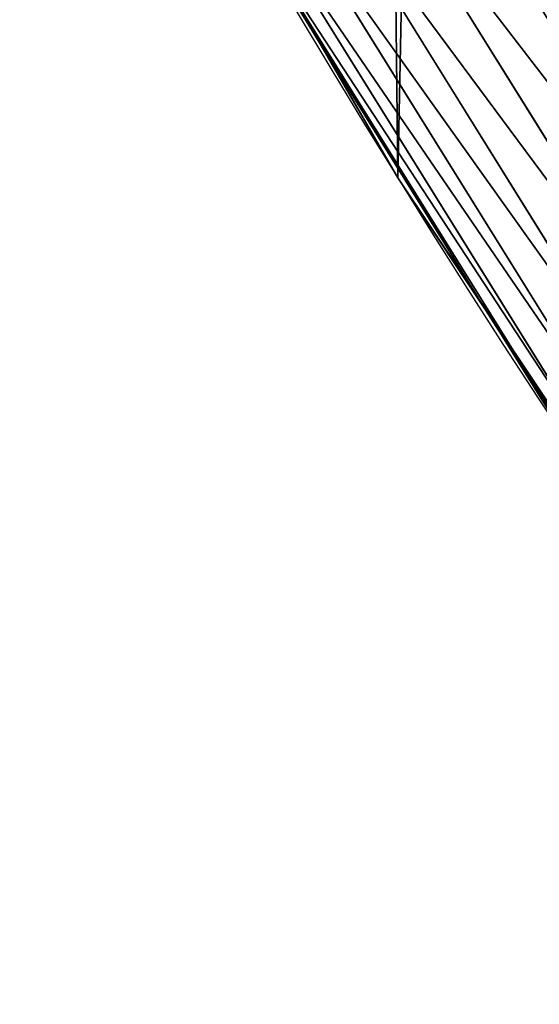
# Model space of a CAD drawing. Extents: x 2167 to 3984, y -30 to 639.
# Drawn here: x 2226 to 2238, y 92 to 115 of the extents above; entities that cross this region are included whole.
import ezdxf

# ---------------------------------------------------------------- set-up
doc = ezdxf.new("R2010")
doc.units = 0
doc.header["$LTSCALE"] = 25.4
doc.layers.get('0').update_dxf_attribs({"color": 13, "linetype": 'CONTINUOUS'})

# ---------------------------------------------------------------- blocks, each defined once
blk = doc.blocks.new('SKUPINA_2')
at = {"color": 0}
for p, q in [((32.85963970780916, 114.2801600897345, 440.0000000000001), (28.96731941123828, 121.0218566027271, 440.0000000000001)), ((33.58633131189815, 119.1941800249607, 451.5419760184575), (41.42026481271046, 106.5961901821135, 451.5419760184575)), ((33.58633131189815, 119.1941800249607, 451.5419760184575), (41.42026481271046, 106.5961901821135, 451.5419760184575)), ((32.52845187982216, 118.5834130500818, 449.4350018913005), (40.40459645308987, 105.917542281005, 449.4350018913005)), ((32.52845187982216, 118.5834130500818, 449.4350018913005), (40.40459645308987, 105.917542281005, 449.4350018913005)), ((31.71008200939455, 118.1109269850933, 447.1904813813708), (39.6188808425398, 105.3925438945573, 447.1904813813708)), ((31.71008200939455, 118.1109269850933, 447.1904813813708), (39.6188808425398, 105.3925438945573, 447.1904813813708)), ((34.59794285516558, 111.2693307195551, 297.2479576950517), (30.91347955952156, 117.6510083462333, 296.3199999999999)), ((34.59794285516558, 111.2693307195551, 297.2479576950517), (30.91347955952156, 117.6510083462333, 296.3199999999999)), ((31.14437709300256, 117.7843170993325, 444.8444954211096), (39.07574845236631, 105.0296344338803, 444.8444954211096)), ((31.14437709300256, 117.7843170993325, 444.8444954211096), (39.07574845236631, 105.0296344338803, 444.8444954211096)), ((30.80312941339404, 117.5872976596501, 440.0000000000001), (32.85963970780916, 114.2801600897345, 440.0000000000001)), ((30.84043090404034, 117.6088336853173, 442.434756012063), (38.78393019993027, 104.8346477114478, 442.434756012063)), ((30.84043090404034, 117.6088336853173, 442.434756012063), (38.78393019993027, 104.8346477114478, 442.434756012063)), ((32.85963970780916, 114.2801600897345, 440.0000000000001), (34.59794285516558, 111.2693307195562, 440.0000000000001)), ((32.85963970780916, 114.2801600897345, 440.0000000000001), (36.60757735545207, 108.2529860766108, 440.0000000000001)), ((34.59794285516558, 111.2693307195551, 297.2479576950517), (35.95698553798084, 109.2294866010068, 297.5559885907891)), ((34.59794285516558, 111.2693307195562), (34.59794285516558, 111.2693307195551, 297.2479576950517)), ((34.59794285516558, 111.2693307195551, 297.2479576950517), (34.59794285516558, 111.2693307195562, 440.0000000000001)), ((34.59794285516558, 111.2693307195551, 297.2479576950517), (34.59794285516558, 111.2693307195562, 440.0000000000001)), ((34.59794285516558, 111.2693307195551, 297.2479576950517), (35.95698553798084, 109.2294866010068, 297.5559885907891)), ((34.59794285516558, 111.2693307195562, 440.0000000000001), (36.60757735545207, 108.2529860766108, 440.0000000000001)), ((34.59794285516558, 111.2693307195562), (34.59794285516558, 111.2693307195551, 297.2479576950517)), ((35.95698553798084, 109.2294866010068, 297.5559885907891), (37.61855506270221, 106.7355672668874, 297.9325880570917)), ((35.95698553798084, 109.2294866010068, 297.5559885907891), (37.61855506270221, 106.7355672668874, 297.9325880570917)), ((36.60757735545207, 108.2529860766108, 440.0000000000001), (40.92408861840932, 101.7741534220251, 440.0000000000001)), ((36.60757735545207, 108.2529860766108, 440.0000000000001), (38.74811709810737, 104.810718161853, 440.0000000000001)), ((38.89458249403601, 104.8203242183583, 298.8425357012542), (37.61855506270221, 106.7355672668874, 297.9325880570917)), ((38.89458249403601, 104.8203242183583, 298.8425357012542), (37.61855506270221, 106.7355672668874, 297.9325880570917))]:
    blk.add_line(p, q, dxfattribs=at)
at = {"color": 95}
blk.add_arc((229.9176880057488, 232.5461416625295), 229.9083898386197, 120.0000000000004, 299.9999999999993, dxfattribs=at)
blk.add_arc((229.9176880057488, 232.5461416625295), 229.9083898386197, 120.0000000000004, 299.9999999999993, dxfattribs=at)
blk.add_arc((229.9176880057488, 232.5461416625295), 229.9083898386197, 120.0000000000004, 299.9999999999993, dxfattribs=at)
blk.add_arc((229.9176880057488, 232.5461416625295), 229.9083898386197, 120.0000000000004, 299.9999999999993, dxfattribs=at)
blk.add_arc((229.9176880057488, 232.5461416625295), 229.9083898386197, 120.0000000000004, 299.9999999999993, dxfattribs=at)
blk.add_arc((229.9176880057488, 232.5461416625295), 229.9083898386197, 120.0000000000004, 299.9999999999993, dxfattribs=at)
blk.add_arc((229.9176880057488, 232.5461416625295), 229.9083898386197, 120.0000000000004, 299.9999999999993, dxfattribs=at)
blk.add_arc((229.9176880057488, 232.5461416625295), 229.9083898386197, 120.0000000000004, 299.9999999999993, dxfattribs=at)
blk.add_arc((229.9176880057488, 232.5461416625295), 229.9083898386197, 120.0000000000004, 299.9999999999993, dxfattribs=at)
blk.add_arc((229.9176880057488, 232.5461416625295), 229.9083898386197, 120.0000000000004, 299.9999999999993, dxfattribs=at)
blk.add_arc((229.9176880057488, 232.5461416625295), 229.9083898386197, 120.0000000000004, 299.9999999999993, dxfattribs=at)
blk.add_arc((229.9176880057488, 232.5461416625295), 229.9083898386197, 120.0000000000004, 299.9999999999993, dxfattribs=at)
blk.add_arc((229.9176880057488, 232.5461416625295), 229.9083898386197, 120.0000000000004, 299.9999999999993, dxfattribs=at)
blk.add_arc((229.9176880057488, 232.5461416625295), 229.9083898386197, 120.0000000000004, 299.9999999999993, dxfattribs=at)
blk.add_arc((229.9176880057488, 232.5461416625295), 229.9083898386197, 120.0000000000004, 299.9999999999993, dxfattribs=at)
blk.add_arc((229.9176880057488, 232.5461416625295), 229.9083898386197, 120.0000000000004, 299.9999999999993, dxfattribs=at)
blk.add_arc((229.9176880057488, 232.5461416625295), 229.9083898386197, 120.0000000000004, 299.9999999999993, dxfattribs=at)
blk.add_arc((229.9176880057488, 232.5461416625295), 229.9083898386197, 120.0000000000004, 299.9999999999993, dxfattribs=at)
blk.add_arc((229.9176880057488, 232.5461416625295), 229.9083898386197, 120.0000000000004, 299.9999999999993, dxfattribs=at)
blk.add_arc((229.9176880057488, 232.5461416625295), 229.9083898386197, 120.0000000000004, 299.9999999999993, dxfattribs=at)
blk.add_arc((229.9176880057488, 232.5461416625295), 229.9083898386197, 120.0000000000004, 299.9999999999993, dxfattribs=at)
blk.add_arc((229.9176880057488, 232.5461416625295), 229.9083898386197, 120.0000000000004, 299.9999999999993, dxfattribs=at)
blk.add_arc((229.9176880057488, 232.5461416625295), 229.9083898386197, 120.0000000000004, 299.9999999999993, dxfattribs=at)
blk.add_arc((229.9176880057488, 232.5461416625295), 229.9083898386197, 120.0000000000004, 299.9999999999993, dxfattribs=at)
blk.add_arc((229.9176880057488, 232.5461416625295), 229.9083898386197, 120.0000000000004, 299.9999999999993, dxfattribs=at)
blk.add_arc((229.9176880057488, 232.5461416625295), 229.9083898386197, 120.0000000000004, 299.9999999999993, dxfattribs=at)
blk.add_arc((229.9176880057488, 232.5461416625295), 229.9083898386197, 120.0000000000004, 299.9999999999993, dxfattribs=at)
blk.add_arc((229.9176880057488, 232.5461416625295), 229.9083898386197, 120.0000000000004, 299.9999999999993, dxfattribs=at)
blk.add_arc((229.9176880057488, 232.5461416625295), 229.9083898386197, 120.0000000000004, 299.9999999999993, dxfattribs=at)
blk.add_arc((229.9176880057488, 232.5461416625295), 229.9083898386197, 120.0000000000004, 299.9999999999993, dxfattribs=at)
blk.add_arc((229.9176880057488, 232.5461416625295), 229.9083898386197, 120.0000000000004, 299.9999999999993, dxfattribs=at)
blk.add_arc((229.9176880057488, 232.5461416625295), 229.9083898386197, 120.0000000000004, 299.9999999999993, dxfattribs=at)
blk.add_arc((229.9176880057488, 232.5461416625295), 229.9083898386197, 120.0000000000004, 299.9999999999993, dxfattribs=at)
blk.add_arc((229.9176880057488, 232.5461416625295), 229.9083898386197, 120.0000000000004, 299.9999999999993, dxfattribs=at)
blk.add_arc((229.9176880057488, 232.5461416625295), 229.9083898386197, 120.0000000000004, 299.9999999999993, dxfattribs=at)
blk.add_arc((229.9176880057488, 232.5461416625295), 229.9083898386197, 120.0000000000004, 299.9999999999993, dxfattribs=at)
blk.add_arc((229.9176880057488, 232.5461416625295), 229.9083898386197, 120.0000000000004, 299.9999999999993, dxfattribs=at)
blk.add_arc((229.9176880057488, 232.5461416625295), 229.9083898386197, 120.0000000000004, 299.9999999999993, dxfattribs=at)
blk.add_arc((229.9176880057488, 232.5461416625295), 229.9083898386197, 120.0000000000004, 299.9999999999993, dxfattribs=at)
blk.add_arc((229.9176880057488, 232.5461416625295), 229.9083898386197, 120.0000000000004, 299.9999999999993, dxfattribs=at)
blk.add_arc((229.9176880057488, 232.5461416625295), 229.9083898386197, 120.0000000000004, 299.9999999999993, dxfattribs=at)
blk.add_arc((229.9176880057488, 232.5461416625295), 229.9083898386197, 120.0000000000004, 299.9999999999993, dxfattribs=at)
blk.add_arc((229.9176880057488, 232.5461416625295), 229.9083898386197, 120.0000000000004, 299.9999999999993, dxfattribs=at)
blk.add_arc((229.9176880057488, 232.5461416625295), 229.9083898386197, 120.0000000000004, 299.9999999999993, dxfattribs=at)
blk.add_arc((229.9176880057488, 232.5461416625295), 229.9083898386197, 120.0000000000004, 299.9999999999993, dxfattribs=at)
blk.add_arc((229.9176880057488, 232.5461416625295), 229.9083898386197, 120.0000000000004, 299.9999999999993, dxfattribs=at)
blk.add_arc((229.9176880057488, 232.5461416625295), 229.9083898386197, 120.0000000000004, 299.9999999999993, dxfattribs=at)
blk.add_arc((229.9176880057488, 232.5461416625295), 229.9083898386197, 120.0000000000004, 299.9999999999993, dxfattribs=at)
blk.add_arc((229.9176880057488, 232.5461416625295), 229.9083898386197, 120.0000000000004, 299.9999999999993, dxfattribs=at)
at = {"color": 0}
blk.add_arc((229.9176880057488, 232.5461416625295), 229.9083898386197, 120.0000000000004, 299.9999999999993, dxfattribs=at)
mesh = blk.add_polyface(dxfattribs=at)
corners = [(0.8488458929074909, 252.1760497435496), (0.2192809906519073, 222.7222151098078), (0.06179986763405623, 237.459226887199), (1.32064213824724, 208.0255719538466), (2.577184925537471, 266.812209096993), (3.361357581227082, 193.4296890784636), (5.239714849707661, 281.3075618292995), (6.333041582099588, 178.9945440972019), (8.825494758851221, 295.6025434268493), (10.22348285388413, 164.7794541171179), (13.31978991417304, 309.6384127439935), (15.01669473889772, 150.8428319920671), (18.70413229285487, 323.3574933830238), (20.692980901363, 137.2419462917563), (24.95639647712783, 336.7034106988604), (27.22901626387898, 124.0326859729098), (32.05089057235108, 349.6213234545629), (34.59794285516558, 111.2693307195562), (39.95846178052314, 362.0581491757342), (42.76948017522891, 99.00432789616077), (48.6466161953804, 373.962782277795), (51.71004962443507, 87.28807703016128), (58.07965232683006, 385.2863040697941), (61.38291248516573, 76.16872270949256), (68.2188078060273, 395.982183771799), (71.74832088910803, 65.69195674615376), (79.02241866826616, 406.0064697198565), (82.76368114975651, 55.90083041874598), (90.4460905591455, 415.3179699728013), (94.38372878900955, 46.83557756554064), (102.442881160499, 423.8784215787863), (106.5607145386283, 38.53344925500011), (114.9634930864375, 431.6526478059496), (119.2446005522118, 31.02856071315376), (118.0853214039115, 433.6328301103881), (120.1946856611339, 434.8317445993056), (132.3832660214436, 24.3517511368142), (149.7899135378131, 451.3325429351505), (145.9227213516766, 18.53045696870157), (159.8073300167555, 13.58859915521615), (179.4616278111397, 467.0434334784572), (173.9800371814358, 9.54648485013837), (188.3826041519429, 6.420723968180379), (209.4666534483531, 482.1079993896208), (202.9558476912519, 4.224160931277498), (217.6398832157104, 2.965821888110969), (239.7909139622436, 496.5191733135871), (232.3743708736301, 2.650877623721396), (247.0987634946906, 3.280622311647312), (270.420183100514, 510.2701944260888), (261.7525553912386, 4.852468195884569), (276.2755309891408, 7.359956224536876), (301.3400915198356, 523.3546116054041), (290.6080122664965, 10.79278259143923), (304.6911039834322, 15.13684107671099), (312.251951794945, 527.6960104837995), (318.466935695269, 20.3742810122384), (332.5361335270399, 535.766286458809), (331.8788995545952, 26.48358063389918), (332.6043597035515, 26.87197031079528), (363.9936738842715, 547.4993962023397), (344.8718829250558, 33.43963551910802), (347.2104516793928, 34.78592925938375), (350.2803925024901, 36.54162654008128), (351.9860419645989, 37.51047738755258), (445.645924207771, 83.07074490938565), (395.6979546750258, 558.5484363924494), (427.6341022274983, 568.9082235084162), (459.787134092496, 578.5738973840387), (475.2452301043863, 97.4691432717601), (492.1419660722088, 587.5409234878052), (610.4196389496992, 142.9810795272784), (524.6834192968203, 595.8050950501628), (557.3962273454348, 603.362535037091), (580.4404214965397, 608.163051933149), (590.2650434081688, 610.209697968944), (623.2744474859091, 616.3433715838042), (713.9060045667154, 163.2990956070749), (656.4089536244235, 621.7606783444512), (689.6530171793441, 626.4590767883249), (722.9910421088427, 630.436362719808), (750.3365148953606, 170.4516870643097), (756.4073882902791, 633.690670244339), (881.0091311786492, 178.6909754659456), (789.8863788575189, 636.2204726437375), (823.4123075556267, 638.0245830924388), (856.9694461091924, 639.1021552143131), (890.5420516011143, 639.4526834797168), (892.6420163709356, 179.4244627012093), (924.1143738581654, 639.0760034426281), (1034.901256791653, 169.745879759098), (936.6718587560106, 638.6629708195258), (957.6706628399709, 637.9722918178508), (991.1951760280019, 636.142066398041), (1024.672185810923, 633.5861858108689), (1058.085986863042, 630.3058491161371), (1158.944813325948, 144.7520854166193), (1091.420903512266, 626.3025952432938), (1124.661297094158, 621.5783022694633), (1157.791573288575, 616.1351865383297), (1190.79618943564, 609.9758016204321), (1174.680141112196, 141.5815414755301), (1309.627121243382, 95.39962183287952), (1214.639648043216, 604.9893998778109), (1223.659661827275, 603.1030371151115), (1256.36657297129, 595.5201172949786), (1288.901578824267, 587.2305995932032), (1321.249415990029, 578.2383729346419), (1371.096759557386, 65.12010293891318), (1353.394908880268, 568.5476559113665), (1385.322976834004, 558.1629948035934), (1432.566397871391, 34.84058404494684), (1417.01864119246, 547.0892614468296), (1448.467032326195, 535.3316509463091), (1437.371728466466, 32.06907164514465), (1438.050892819275, 31.67402195962536), (1438.770750956429, 31.25530191119442), (1451.729744729604, 24.25071329064599), (1479.653396610862, 522.8956792397966), (1465.110898394016, 18.09080193043463), (1478.859225919011, 12.80088022763625), (1492.918232477782, 8.402685605210854), (1510.563103348843, 509.787180509818), (1507.230146596732, 4.914291188273228), (1521.144567473815, 2.454608224536653), (1541.181651632937, 496.0123044466749), (1521.736157550848, 2.350031537740824), (1536.37665702959, 0.7204437465497278), (1551.091484080226, 0.03222414047830852), (1571.494677149393, 481.5775133633329), (1565.82017232208, 0.2882007615116663), (1580.502198415877, 1.48732174680614), (1601.48795891667, 466.4895791637555), (1582.757330042621, 1.818022783255378), (1595.077230767109, 3.624659651023478), (1609.485377441513, 6.691431694257608), (1631.145117568285, 450.756804739072), (1623.667432273865, 10.67503585236165), (1637.565118158816, 15.55910264136928), (1660.09263996241, 434.5832602907828), (1651.121326524024, 21.32356238321704), (1664.280352001517, 27.94472767635186), (1670.158611787468, 428.3598596551843), (1666.465957848396, 29.22616522164616), (1676.988121333002, 35.39539073234869), (1674.109786196859, 425.8846014368557), (1682.642194384295, 420.539377131422), (1689.192415568494, 43.64493517854856), (1694.599068086164, 411.9351367446211), (1700.843084645164, 52.6594618673001), (1705.980099534292, 402.5824951641374), (1711.892253464716, 62.40192817482904), (1716.738521629236, 392.5198844003598), (1722.294518622431, 72.83230021732658), (1726.830125706933, 381.7886538793388), (1729.685921813403, 81.2608091371723), (1736.213443201587, 370.4329005291277), (1732.007134979494, 83.9077173587607), (1740.990191311947, 95.58266833442855), (1739.104955897959, 366.4374970840529), (1744.849916048894, 358.499287576045), (1749.206774314461, 107.8091782665016), (1752.704055129409, 346.0368527954649), (1756.623120285027, 120.5370058030909), (1759.743586100945, 333.096807005086), (1763.20875386725, 133.7138495707377), (1765.939582020759, 319.7323236286917), (1768.936613280126, 147.2855630919778), (1767.646724099515, 315.3309918609218), (1771.266582212584, 305.9983201951492), (1769.250844027688, 148.1874844855236), (1773.783161520706, 161.1963772848288), (1775.702696889994, 291.9512326705002), (1777.728483082688, 175.3891296299114), (1779.229697106233, 277.6487835504744), (1780.756365793507, 189.8054990635038), (1781.833089660878, 263.1497446663711), (1782.854367433622, 204.3862456313015), (1783.502176655491, 248.5136956790019), (1784.013866864276, 219.0714539180987), (1784.230099453596, 233.8007792530756), (1784.156844552747, 228.8108040121539)]
mesh.append_faces([[corners[k] for k in face] for face in [(0, 1, 2), (179, 180, 181)]], dxfattribs={"vtx0": -1, "color": 0})
mesh.append_faces([[corners[k] for k in face] for face in [(1, 0, 3), (3, 4, 5), (5, 6, 7), (7, 8, 9), (9, 10, 11), (11, 12, 13), (13, 14, 15), (15, 16, 17), (17, 18, 19), (19, 20, 21), (21, 22, 23), (23, 24, 25), (25, 26, 27), (27, 28, 29), (29, 30, 31), (31, 32, 33), (33, 35, 36), (36, 37, 38), (38, 37, 39), (39, 40, 41), (41, 40, 42), (42, 43, 44), (44, 43, 45), (45, 46, 47), (47, 46, 48), (48, 49, 50), (50, 49, 51), (51, 52, 53), (53, 52, 54), (54, 55, 56), (56, 57, 58), (58, 57, 59), (59, 60, 61), (61, 60, 62), (62, 60, 63), (63, 60, 64), (64, 60, 65), (65, 68, 69), (69, 70, 71), (71, 76, 77), (77, 80, 81), (81, 82, 83), (83, 87, 88), (88, 89, 90), (90, 95, 96), (96, 100, 101), (101, 100, 102), (102, 107, 108), (108, 110, 111), (111, 113, 114), (114, 113, 115), (115, 113, 116), (116, 113, 117), (117, 118, 119), (119, 118, 120), (120, 118, 121), (121, 122, 123), (123, 122, 124), (124, 125, 126), (126, 125, 127), (127, 125, 128), (128, 129, 130), (130, 129, 131), (131, 132, 133), (133, 132, 134), (134, 132, 135), (135, 136, 137), (137, 136, 138), (138, 139, 140), (140, 139, 141), (141, 142, 143), (143, 142, 144), (144, 146, 147), (147, 148, 149), (149, 150, 151), (151, 152, 153), (153, 154, 155), (155, 156, 157), (157, 156, 158), (158, 160, 161), (161, 162, 163), (163, 164, 165), (165, 166, 167), (167, 169, 170), (170, 169, 171), (171, 172, 173), (173, 174, 175), (175, 176, 177), (177, 178, 179)]], dxfattribs={"vtx0": -1, "vtx1": -1, "color": 0})
mesh.append_faces([[corners[k] for k in face] for face in [(3, 0, 4), (5, 4, 6), (7, 6, 8), (9, 8, 10), (11, 10, 12), (13, 12, 14), (15, 14, 16), (17, 16, 18), (19, 18, 20), (21, 20, 22), (23, 22, 24), (25, 24, 26), (27, 26, 28), (29, 28, 30), (31, 30, 32), (33, 32, 34), (33, 34, 35), (36, 35, 37), (39, 37, 40), (42, 40, 43), (45, 43, 46), (48, 46, 49), (51, 49, 52), (54, 52, 55), (56, 55, 57), (59, 57, 60), (65, 60, 66), (65, 66, 67), (65, 67, 68), (69, 68, 70), (71, 70, 72), (71, 72, 73), (71, 73, 74), (71, 74, 75), (71, 75, 76), (77, 76, 78), (77, 78, 79), (77, 79, 80), (81, 80, 82), (83, 82, 84), (83, 84, 85), (83, 85, 86), (83, 86, 87), (88, 87, 89), (90, 89, 91), (90, 91, 92), (90, 92, 93), (90, 93, 94), (90, 94, 95), (96, 95, 97), (96, 97, 98), (96, 98, 99), (96, 99, 100), (102, 100, 103), (102, 103, 104), (102, 104, 105), (102, 105, 106), (102, 106, 107), (108, 107, 109), (108, 109, 110), (111, 110, 112), (111, 112, 113), (117, 113, 118), (121, 118, 122), (124, 122, 125), (128, 125, 129), (131, 129, 132), (135, 132, 136), (138, 136, 139), (141, 139, 142), (144, 142, 145), (144, 145, 146), (147, 146, 148), (149, 148, 150), (151, 150, 152), (153, 152, 154), (155, 154, 156), (158, 156, 159), (158, 159, 160), (161, 160, 162), (163, 162, 164), (165, 164, 166), (167, 166, 168), (167, 168, 169), (171, 169, 172), (173, 172, 174), (175, 174, 176), (177, 176, 178), (179, 178, 180)]], dxfattribs={"vtx0": -1, "vtx2": -1, "color": 0})
at = {"color": 9}
mesh = blk.add_polyface(dxfattribs=at)
corners = [(17.84636110905719, 246.4460307911619, 460.0000000000001), (17.84636110905142, 218.646252533895, 460.0000000000001), (17.39132585387192, 232.5461416625238, 460.0000000000001), (19.20951834380103, 204.8058848644644, 460.0000000000001), (19.13983805308467, 259.5789225963879, 459.9999999999994), (19.20951834379525, 260.2863984605932, 460.0000000000001), (21.47496030953845, 274.0079780916525, 460.0000000000001), (21.474960309537, 191.0843052333986, 460.0000000000001), (24.63298603597989, 177.5402715512669, 460.0000000000001), (24.63298603597556, 287.5520117737914, 460.0000000000001), (28.67007237213942, 300.8605018754536, 460.0000000000001), (28.67007237213508, 164.2317814495997, 460.0000000000001), (33.56893189455023, 151.2158239261783, 460.0000000000001), (33.56893189454445, 313.8764593988743, 460.0000000000001), (39.30858693461424, 326.5441480156948, 460.0000000000001), (39.30858693462146, 138.5481353093672, 460.0000000000001), (45.86445940832856, 338.8093227384666, 460.0000000000001), (45.86445940833722, 126.2829605865853, 460.0000000000001), (53.2084760632488, 350.619462206061, 460.0000000000001), (53.20847606325458, 114.4728211190024, 460.0000000000001), (61.30918869260378, 361.9239935881347, 460.0000000000001), (55.45765198769422, 111.3340997515123, 460.0000000000001), (61.30918869260956, 103.1682897369287, 460.0000000000001), (70.13190880126533, 372.6745091458116, 460.0000000000001), (70.13190880126677, 92.41777417924462, 460.0000000000001), (257.6579448038169, 21.83797200057668, 460.0000000000001), (79.63885614724828, 82.2673098040261, 460.0000000000001), (89.78932052246246, 72.76036245805182, 460.0000000000001), (100.5398360801451, 63.93764234939027, 460.0000000000001), (111.8443674622224, 55.83692972003529, 460.0000000000001), (123.6545069298133, 48.49291306510638, 460.0000000000001), (135.9196816525793, 41.9370405914065, 460.0000000000001), (147.9398380530821, 36.49077858153029, 459.9999999999999), (148.5873702694005, 36.1973855513266, 460.0000000000001), (161.6033277928219, 31.29852602892446, 460.0000000000001), (174.9118178944891, 27.26143969276421, 460.0000000000001), (188.4558515766258, 24.10341396631771, 460.0000000000001), (202.1774312076852, 21.83797200057885, 460.0000000000001), (216.01779887711, 20.47481476583718, 460.0000000000001), (229.9176880057517, 20.01977951064902, 460.0000000000001), (243.8175771343805, 20.47481476583862, 460.0000000000001)]
mesh.append_faces([[corners[k] for k in face] for face in [(0, 1, 2), (39, 25, 40)]], dxfattribs={"vtx0": -1, "color": 9})
mesh.append_faces([[corners[k] for k in face] for face in [(1, 0, 3), (3, 6, 7), (7, 6, 8), (8, 10, 11), (11, 10, 12), (12, 14, 15), (15, 16, 17), (17, 18, 19), (19, 20, 21), (21, 20, 22), (22, 23, 24), (24, 25, 26), (26, 25, 27), (27, 25, 28), (28, 25, 29), (29, 25, 30), (30, 25, 31), (31, 25, 32), (32, 25, 33), (33, 25, 34), (34, 25, 35), (35, 25, 36), (36, 25, 37), (37, 25, 38), (38, 25, 39)]], dxfattribs={"vtx0": -1, "vtx1": -1, "color": 9})
mesh.append_faces([[corners[k] for k in face] for face in [(3, 0, 4), (3, 4, 5), (3, 5, 6), (8, 6, 9), (8, 9, 10), (12, 10, 13), (12, 13, 14), (15, 14, 16), (17, 16, 18), (19, 18, 20), (22, 20, 23), (24, 23, 25)]], dxfattribs={"vtx0": -1, "vtx2": -1, "color": 9})
at = {"color": 109}
mesh = blk.add_polyface(dxfattribs=at)
corners = [(34.59794285516558, 111.2693307195562, 440.0000000000001), (30.91347955952156, 117.6510083462333, 296.3199999999999), (34.59794285516558, 111.2693307195551, 297.2479576950517), (32.85963970780916, 114.2801600897345, 440.0000000000001), (28.96731941123828, 121.0218566027271, 440.0000000000001), (27.22901626387898, 124.0326859729109, 297.2479576950514), (27.22901626387898, 124.0326859729098, 440.0000000000001)]
mesh.append_faces([[corners[k] for k in face] for face in [(0, 1, 2), (5, 4, 6)]], dxfattribs={"vtx0": -1, "color": 109})
mesh.append_faces([[corners[k] for k in face] for face in [(1, 4, 5)]], dxfattribs={"vtx0": -1, "vtx1": -1, "color": 109})
mesh.append_faces([[corners[k] for k in face] for face in [(1, 0, 3), (1, 3, 4)]], dxfattribs={"vtx0": -1, "vtx2": -1, "color": 109})
at = {"color": 95}
mesh = blk.add_polyface(dxfattribs=at)
corners = [(30.91347955952156, 117.6510083462333, 296.3199999999999), (34.59794285516558, 111.2693307195562), (34.59794285516558, 111.2693307195551, 297.2479576950517), (27.22901626387898, 124.0326859729098), (27.22901626387898, 124.0326859729109, 297.2479576950514)]
mesh.append_faces([[corners[k] for k in face] for face in [(0, 1, 2), (3, 0, 4)]], dxfattribs={"vtx0": -1, "color": 95})
mesh.append_faces([[corners[k] for k in face] for face in [(1, 0, 3)]], dxfattribs={"vtx0": -1, "vtx1": -1, "color": 95})
at = {"color": 28}
mesh = blk.add_polyface(dxfattribs=at)
corners = [(44.07271776424619, 108.3685025824158, 455.210561228447), (38.00941857994405, 121.7478506498168, 456.7131993704971), (36.34901993501217, 120.7892190452037, 455.210561228447), (45.66686386150493, 109.4336769503244, 456.7131993704971)]
mesh.append_faces([[corners[k] for k in face] for face in [(0, 1, 2), (1, 0, 3)]], dxfattribs={"vtx0": -1, "color": 28})
mesh = blk.add_polyface(dxfattribs=at)
corners = [(42.64955893251274, 107.4175782526841, 453.477533904758), (36.34901993501217, 120.7892190452037, 455.210561228447), (34.8667147687558, 119.933409758444, 453.477533904758), (44.07271776424619, 108.3685025824158, 455.210561228447)]
mesh.append_faces([[corners[k] for k in face] for face in [(0, 1, 2), (1, 0, 3)]], dxfattribs={"vtx0": -1, "color": 28})
mesh = blk.add_polyface(dxfattribs=at)
corners = [(42.64955893251274, 107.4175782526841, 453.477533904758), (33.58633131189815, 119.1941800249607, 451.5419760184575), (41.42026481271046, 106.5961901821135, 451.5419760184575), (34.8667147687558, 119.933409758444, 453.477533904758)]
mesh.append_faces([[corners[k] for k in face] for face in [(0, 1, 2), (1, 0, 3)]], dxfattribs={"vtx0": -1, "color": 28})
mesh = blk.add_polyface(dxfattribs=at)
corners = [(41.42026481271046, 106.5961901821135, 451.5419760184575), (32.52845187982216, 118.5834130500818, 449.4350018913005), (40.40459645308987, 105.917542281005, 449.4350018913005), (33.58633131189815, 119.1941800249607, 451.5419760184575)]
mesh.append_faces([[corners[k] for k in face] for face in [(0, 1, 2), (1, 0, 3)]], dxfattribs={"vtx0": -1, "color": 28})
mesh = blk.add_polyface(dxfattribs=at)
corners = [(40.40459645308987, 105.917542281005, 449.4350018913005), (31.71008200939455, 118.1109269850933, 447.1904813813708), (39.6188808425398, 105.3925438945573, 447.1904813813708), (32.52845187982216, 118.5834130500818, 449.4350018913005)]
mesh.append_faces([[corners[k] for k in face] for face in [(0, 1, 2), (1, 0, 3)]], dxfattribs={"vtx0": -1, "color": 28})
mesh = blk.add_polyface(dxfattribs=at)
corners = [(39.6188808425398, 105.3925438945573, 447.1904813813708), (31.14437709300256, 117.7843170993325, 444.8444954211096), (39.07574845236631, 105.0296344338803, 444.8444954211096), (31.71008200939455, 118.1109269850933, 447.1904813813708)]
mesh.append_faces([[corners[k] for k in face] for face in [(0, 1, 2), (1, 0, 3)]], dxfattribs={"vtx0": -1, "color": 28})
mesh = blk.add_polyface(dxfattribs=at)
corners = [(39.07574845236631, 105.0296344338803, 444.8444954211096), (30.84043090404034, 117.6088336853173, 442.434756012063), (38.78393019993027, 104.8346477114478, 442.434756012063), (31.14437709300256, 117.7843170993325, 444.8444954211096)]
mesh.append_faces([[corners[k] for k in face] for face in [(0, 1, 2), (1, 0, 3)]], dxfattribs={"vtx0": -1, "color": 28})
mesh = blk.add_polyface(dxfattribs=at)
corners = [(38.78393019993027, 104.8346477114478, 442.434756012063), (36.60757735545207, 108.2529860766108, 440.0000000000001), (38.74811709810737, 104.810718161853, 440.0000000000001), (30.84043090404034, 117.6088336853173, 442.434756012063), (32.85963970780916, 114.2801600897345, 440.0000000000001), (30.80312941339404, 117.5872976596501, 440.0000000000001)]
mesh.append_faces([[corners[k] for k in face] for face in [(0, 1, 2), (4, 3, 5)]], dxfattribs={"vtx0": -1, "color": 28})
mesh.append_faces([[corners[k] for k in face] for face in [(1, 3, 4)]], dxfattribs={"vtx0": -1, "vtx1": -1, "color": 28})
mesh.append_faces([[corners[k] for k in face] for face in [(1, 0, 3)]], dxfattribs={"vtx0": -1, "vtx2": -1, "color": 28})
at = {"color": 95}
mesh = blk.add_polyface(dxfattribs=at)
corners = [(34.59794285516558, 111.2693307195562), (35.95698553798084, 109.2294866010068, 297.5559885907891), (34.59794285516558, 111.2693307195551, 297.2479576950517)]
mesh.append_faces([[corners[k] for k in face] for face in [(0, 1, 2)]], dxfattribs={"color": 95})
mesh = blk.add_polyface(dxfattribs=at)
corners = [(37.61855506270221, 106.7355672668874, 297.9325880570917), (34.59794285516558, 111.2693307195562), (38.89458249403601, 104.8203242183583, 298.8425357012542), (35.95698553798084, 109.2294866010068, 297.5559885907891)]
mesh.append_faces([[corners[k] for k in face] for face in [(0, 1, 2), (1, 0, 3)]], dxfattribs={"vtx0": -1, "color": 95})
at = {"color": 109}
mesh = blk.add_polyface(dxfattribs=at)
corners = [(34.59794285516558, 111.2693307195562, 440.0000000000001), (35.95698553798084, 109.2294866010068, 297.5559885907891), (36.60757735545207, 108.2529860766108, 440.0000000000001), (34.59794285516558, 111.2693307195551, 297.2479576950517)]
mesh.append_faces([[corners[k] for k in face] for face in [(0, 1, 2), (1, 0, 3)]], dxfattribs={"vtx0": -1, "color": 109})
at = {"color": 95}
mesh = blk.add_polyface(dxfattribs=at)
corners = [(34.59794285516558, 111.2693307195562), (39.17229343678238, 104.4324938994853, 299.0306243233906), (38.89458249403601, 104.8203242183583, 298.8425357012542)]
mesh.append_faces([[corners[k] for k in face] for face in [(0, 1, 2)]], dxfattribs={"color": 95})
mesh = blk.add_polyface(dxfattribs=at)
corners = [(41.78423225695924, 100.5123060753627, 300.8931614746788), (34.59794285516558, 111.2693307195562), (42.76948017522891, 99.00432789616077), (39.17229343678238, 104.4324938994853, 299.0306243233906)]
mesh.append_faces([[corners[k] for k in face] for face in [(0, 1, 2), (1, 0, 3)]], dxfattribs={"vtx0": -1, "color": 95})
at = {"color": 109}
mesh = blk.add_polyface(dxfattribs=at)
corners = [(36.60757735545207, 108.2529860766108, 440.0000000000001), (38.89458249403601, 104.8203242183583, 298.8425357012542), (40.92408861840932, 101.7741534220251, 440.0000000000001), (37.61855506270221, 106.7355672668874, 297.9325880570917), (35.95698553798084, 109.2294866010068, 297.5559885907891)]
mesh.append_faces([[corners[k] for k in face] for face in [(0, 1, 2), (3, 0, 4)]], dxfattribs={"vtx0": -1, "color": 109})
mesh.append_faces([[corners[k] for k in face] for face in [(1, 0, 3)]], dxfattribs={"vtx0": -1, "vtx1": -1, "color": 109})

msp = doc.modelspace()

# ---------------------------------------------------------------- block references
at = {"color": 0}
msp.add_blockref('SKUPINA_2', (2200, 0), dxfattribs=at)

doc.saveas('drawing.dxf')
